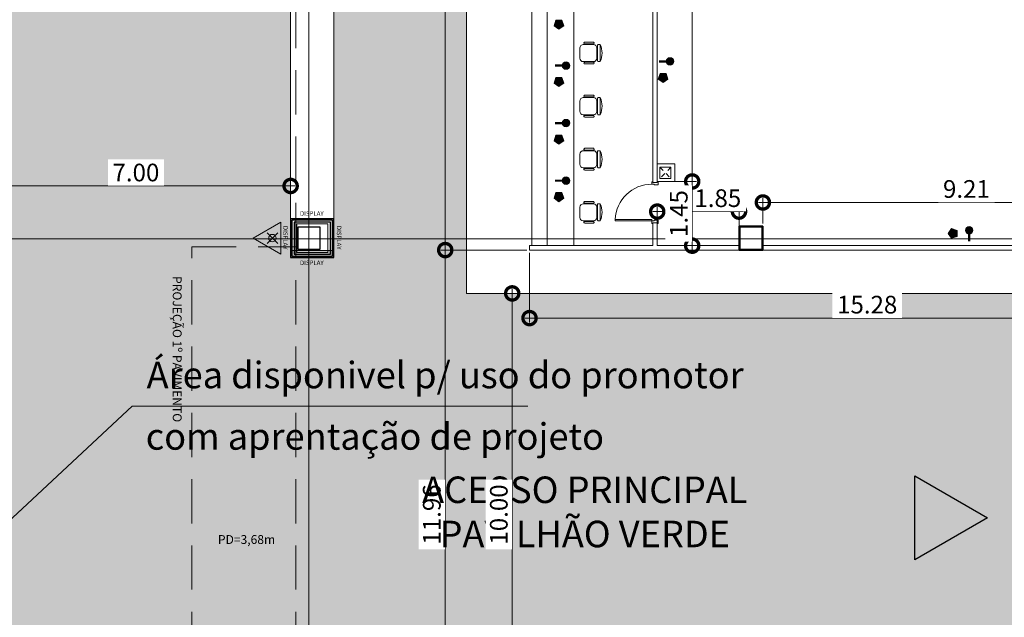
# Model space of a CAD drawing. Units: metres. Extents: x -1717 to 0, y 0 to 1141.
# Drawn here: x -944 to -921, y 877 to 891 of the extents above; entities that cross this region are included whole.
import ezdxf
from ezdxf.lldxf.tags import DXFTag

# ---------------------------------------------------------------- set-up
doc = ezdxf.new("R2010")
doc.units = ezdxf.units.M
doc.header["$MEASUREMENT"] = 0
doc.header["$PDMODE"] = 3
for name, pattern in [('716TER$0$HIDDEN', [0.375, 0.25, -0.125]), ('ACAD_ISO04W100', [30, 24, -3, 0, -3]), ('DASHED', [0.75, 0.5, -0.25]), ('EXN-BASE-TR$0$DASHED', [0.75, 0.5, -0.25])]:
    doc.linetypes.add(name, pattern=pattern)
doc.layers.get('0').update_dxf_attribs({"color": 251})
for name, color, linetype, lineweight in [('COTAS', 1, 'Continuous', 15), ('ECN_ARQ_ALVENARIA', 4, 'Continuous', 35), ('ECN_ARQ_DRYWALL_GESSO', 3, 'Continuous', 13), ('ECN_ARQ_LOBBY_BALCÃO DE MARMORE', 2, 'Continuous', 9), ('ECN_ARQ_LOBBY_CADEIRAS DO CREDENCIAMENTO', 1, 'Continuous', 5), ('ECN_ARQ_LOBBY_ÁREA DISPONÍVEL PARA MONTAGEM', 1, 'Continuous', 5), ('ECN_ARQ_PILARES', 5, 'Continuous', 30), ('ECN_ARQ_PORTAS', 1, 'Continuous', 13), ('ECN_ARQ_REBAIXOS_FORRO', 1, 'DASHED', 5), ('ECN_ARQ_REVESTIMENTO ACM', 4, 'Continuous', 5), ('ECN_INCÊNDIO_EXTINTORES', 1, 'Continuous', 13), ('ECN_INFRA_ELÉTRICA_PONTOS', 1, 'Continuous', 9), ('EIXOS', 1, 'ACAD_ISO04W100', 5), ('ROTA DE FUGA', 70, 'Continuous', 15)]:
    doc.layers.add(name, color=color, linetype=linetype, lineweight=lineweight)
for name, color, linetype in [('ECN_ARQ_LOBBY_DISPLAY R1', 1, 'Continuous'), ('ECN_ARQ_LOBBY_INDICAÇÃO DE ACESSO', 3, 'Continuous'), ('ECN_ARQ_VAZIOS', 1, 'Continuous')]:
    doc.layers.add(name, color=color, linetype=linetype)
doc.styles.add('100-COTA', font='romans.shx', dxfattribs={"height": 0.16})
doc.styles.add('250-60', font='romans.shx', dxfattribs={"height": 0.28})
doc.styles.add('ARIAL', font='ARIALN.TTF')
doc.styles.add('EXN-BASE-TR$0$ROMANS', font='romans.shx')
tags = doc.linetypes.add('DASHDOTX2', pattern=[2, 1, -0.5, 0, -0.5]).pattern_tags.tags
tags[10:11] = [DXFTag(74, 4), DXFTag(75, 0), DXFTag(340, '0'), DXFTag(46, 1.0), DXFTag(50, 0.0), DXFTag(44, 0.0), DXFTag(45, 0.0)]
tags[8:9] = [DXFTag(74, 4), DXFTag(75, 0), DXFTag(340, '0'), DXFTag(46, 1.0), DXFTag(50, 0.0), DXFTag(44, 0.0), DXFTag(45, 0.0)]
tags[6:7] = [DXFTag(74, 4), DXFTag(75, 0), DXFTag(340, '0'), DXFTag(46, 1.0), DXFTag(50, 0.0), DXFTag(44, 0.0), DXFTag(45, 0.0)]
tags[4:5] = [DXFTag(74, 4), DXFTag(75, 0), DXFTag(340, '0'), DXFTag(46, 1.0), DXFTag(50, 0.0), DXFTag(44, 0.0), DXFTag(45, 0.0)]
doc.dimstyles.new('EXPO CENTER 1', dxfattribs={"dimtxt": 0.4, "dimasz": 0.6, "dimexe": 0.1, "dimexo": 0.0625, "dimgap": 0.1, "dimtad": 1, "dimzin": 0, "dimdsep": 46, "dimtxsty": 'ARIAL', "dimblk": 'DOTSMALL', "dimcen": 0.09, "dimdle": 0.1, "dimclrd": 1, "dimclre": 1, "dimclrt": 1, "dimadec": 0, "dimazin": 0, "dimtfac": 1, "dimtofl": 0, "dimtmove": 0, "dimatfit": 3, "dimldrblk": 'DOTSMALL', "dimfxl": 1, "dimtfill": 1, "dimtolj": 1, "dimtzin": 0, "dimlwd": -1, "dimlwe": -1, "dimarcsym": 0})

# ---------------------------------------------------------------- blocks, each defined once
blk = doc.blocks.new('_DotSmall')
at = {"color": 0, "linetype": 'ByBlock', "lineweight": 40, "const_width": 0.5}
blk.add_lwpolyline([(-0.0625, 0, 1), (0.0625, 0, 1)], format="xyb", close=True, dxfattribs=at)
blk = doc.blocks.new('*D123')
at = {"layer": 'COTAS', "ltscale": 0.6, "transparency": 16777216}
for p, q in [((-944.644, 887.132), (-937.444, 887.132)), ((-944.544, 886.473), (-944.544, 887.232)), ((-937.544, 886.454), (-937.544, 887.232))]:
    blk.add_line(p, q, dxfattribs=at)
at = {"layer": 'Defpoints', "color": 0, "ltscale": 0.6, "transparency": 16777216}
for p in [(-937.544, 887.132), (-944.544, 886.41), (-937.544, 886.392)]:
    blk.add_point(p, dxfattribs=at)
at = {"layer": 'COTAS', "ltscale": 0.6, "transparency": 16777216, "xscale": 0.6, "yscale": 0.6, "zscale": 0.6, "rotation": 180}
blk.add_blockref('_DotSmall', (-944.544, 887.132), dxfattribs=at)
at = {"layer": 'COTAS', "ltscale": 0.6, "transparency": 16777216, "xscale": 0.6, "yscale": 0.6, "zscale": 0.6}
blk.add_blockref('_DotSmall', (-937.544, 887.132), dxfattribs=at)
at = {"layer": 'COTAS', "ltscale": 0.6, "transparency": 16777216, "insert": (-941.044, 887.436), "char_height": 0.4, "attachment_point": 5, "style": 'ARIAL', "bg_fill": 3, "box_fill_scale": 1.25, "bg_fill_color": 256, "bg_fill_true_color": 13158600, "bg_fill_transparency": 0}
blk.add_mtext('\\A1;7.00', dxfattribs=at)
blk = doc.blocks.new('A$C46CD0915')
at = {"layer": 'ECN_ARQ_PORTAS', "color": 2}
for p, q in [((-0.925, 0.05), (-0.925, 0.07)), ((-0.855, 0.07), (-0.925, 0.07)), ((-0.855, 0.07), (-0.855, -0.02)), ((-0.055, 0.07), (-0.055, -0.02)), ((-0.055, 0.07), (0.015, 0.07)), ((0.015, 0.05), (0.015, 0.07)), ((-0.925, -0.07), (-0.925, -0.05)), ((-0.87, -0.07), (-0.925, -0.07)), ((-0.855, -0.02), (-0.87, -0.02)), ((-0.87, -0.02), (-0.87, -0.07)), ((-0.07, -0.899), (-0.07, -0.07)), ((-0.07, -0.07), (-0.04, -0.07)), ((-0.055, -0.02), (-0.04, -0.02)), ((-0.04, -0.02), (-0.04, -0.07)), ((-0.04, -0.07), (-0.04, -0.899)), ((-0.04, -0.07), (0.015, -0.07)), ((0.015, -0.07), (0.015, -0.05)), ((-0.07, -0.899), (-0.04, -0.899))]:
    blk.add_line(p, q, dxfattribs=at)
at = {"layer": 'ECN_ARQ_PORTAS', "color": 1}
blk.add_arc((-0.04, -0.07), 0.83, 180, 267.9286, dxfattribs=at)
blk = doc.blocks.new('A$C39CB14F8')
for p, q in [((-0.1925, 0.462), (-0.1925, 0.4158)), ((0.1925, 0.462), (-0.1925, 0.462)), ((0.1925, 0.4158), (0.1925, 0.462)), ((-0.2464, 0.1078), (-0.2464, 0.308)), ((-0.231, 0.3234), (-0.2233, 0.3234)), ((-0.2079, 0.308), (-0.2079, 0.1078)), ((-0.2079, 0.231), (-0.1925, 0.231)), ((-0.1925, 0.308), (-0.1925, 0.077)), ((-0.1771, 0.4004), (0.1771, 0.4004)), ((0.1155, 0.385), (-0.1155, 0.385)), ((0.1925, 0.077), (0.1925, 0.308)), ((0.1925, 0.231), (0.2079, 0.231)), ((0.2079, 0.1078), (0.2079, 0.308)), ((0.2233, 0.3234), (0.231, 0.3234)), ((0.2464, 0.308), (0.2464, 0.1078)), ((-0.2233, 0.0924), (-0.231, 0.0924)), ((-0.2079, 0.1848), (-0.1925, 0.1848)), ((-0.1155, 0), (0.1155, 0)), ((0.1925, 0.1848), (0.2079, 0.1848)), ((0.231, 0.0924), (0.2233, 0.0924))]:
    blk.add_line(p, q)
for centre, radius, start, end in [((0, 0.0008), 0.4998, 67.34618, 112.65382), ((-0.231, 0.308), 0.0154, 90, 180), ((-0.2233, 0.308), 0.0154, 0, 90), ((-0.1771, 0.4158), 0.0154, 180, 270), ((-0.1155, 0.308), 0.077, 90, 180), ((0.1155, 0.308), 0.077, 0, 90), ((0.1771, 0.4158), 0.0154, 270, 0), ((0.2233, 0.308), 0.0154, 90, 180), ((0.231, 0.308), 0.0154, 0, 90), ((-0.231, 0.1078), 0.0154, 180, 270), ((-0.2233, 0.1078), 0.0154, 270, 0), ((-0.1155, 0.077), 0.077, 180, 270), ((0.1155, 0.077), 0.077, 270, 0), ((0.2233, 0.1078), 0.0154, 180, 270), ((0.231, 0.1078), 0.0154, 270, 0)]:
    blk.add_arc(centre, radius, start, end)
blk = doc.blocks.new('Agua pressurizada')
at = {"layer": 'ECN_INCÊNDIO_EXTINTORES'}
for p, q in [((-1.253, 0), (0, 0.723)), ((0, -0.723), (0, 0.723)), ((-0.133, -0.241), (-0.615, 0.241)), ((-0.133, 0.241), (-0.615, -0.241)), ((-1.253, 0), (0, -0.723))]:
    blk.add_line(p, q, dxfattribs=at)
blk.add_circle((-0.374, 0), 0.171, dxfattribs=at)
blk = doc.blocks.new('*D264')
at = {"layer": 'COTAS', "color": 1, "ltscale": 0.6, "transparency": 16777216}
for p, q in [((-934.046, 885.782), (-934.046, 873.622)), ((-932.201, 885.682), (-934.146, 885.682)), ((-932.551, 873.722), (-934.146, 873.722))]:
    blk.add_line(p, q, dxfattribs=at)
at = {"layer": 'Defpoints', "color": 0, "ltscale": 0.6, "transparency": 16777216}
for p in [(-932.139, 885.682), (-934.046, 873.722), (-932.489, 873.722)]:
    blk.add_point(p, dxfattribs=at)
at = {"layer": 'COTAS', "color": 1, "ltscale": 0.6, "transparency": 16777216, "xscale": 0.6, "yscale": 0.6, "zscale": 0.6}
for p, rotation in [((-934.046, 885.682), 90), ((-934.046, 873.722), 270)]:
    blk.add_blockref('_DotSmall', p, dxfattribs=dict(at, rotation=rotation))
at = {"layer": 'COTAS', "color": 1, "ltscale": 0.6, "transparency": 16777216, "insert": (-934.35, 879.702), "char_height": 0.4, "attachment_point": 5, "rotation": 90, "style": 'ARIAL', "bg_fill": 3, "box_fill_scale": 1.25, "bg_fill_color": 256, "bg_fill_true_color": 13158600, "bg_fill_transparency": 0}
blk.add_mtext('\\A1;11.96', dxfattribs=at)
blk = doc.blocks.new('*D268')
at = {"layer": 'COTAS', "color": 1, "ltscale": 0.6, "transparency": 16777216}
for p, q in [((-932.201, 906.762), (-934.146, 906.762)), ((-934.046, 906.862), (-934.046, 885.582)), ((-932.201, 885.682), (-934.146, 885.682))]:
    blk.add_line(p, q, dxfattribs=at)
at = {"layer": 'Defpoints', "color": 0, "ltscale": 0.6, "transparency": 16777216}
for p in [(-932.139, 906.762), (-934.046, 885.682), (-932.139, 885.682)]:
    blk.add_point(p, dxfattribs=at)
at = {"layer": 'COTAS', "color": 1, "ltscale": 0.6, "transparency": 16777216, "xscale": 0.6, "yscale": 0.6, "zscale": 0.6}
for p, rotation in [((-934.046, 906.762), 90), ((-934.046, 885.682), 270)]:
    blk.add_blockref('_DotSmall', p, dxfattribs=dict(at, rotation=rotation))
at = {"layer": 'COTAS', "color": 1, "ltscale": 0.6, "transparency": 16777216, "insert": (-934.35, 896.222), "char_height": 0.4, "attachment_point": 5, "rotation": 90, "style": 'ARIAL', "bg_fill": 3, "box_fill_scale": 1.25, "bg_fill_color": 256, "bg_fill_true_color": 13158600, "bg_fill_transparency": 0}
blk.add_mtext('\\A1;21.08', dxfattribs=at)
blk = doc.blocks.new('*D311')
at = {"layer": 'COTAS', "color": 1, "ltscale": 0.6, "transparency": 16777216}
for p, q in [((-926.859, 886.284), (-926.859, 886.859)), ((-917.649, 885.844), (-917.649, 886.859)), ((-917.549, 886.759), (-926.959, 886.759))]:
    blk.add_line(p, q, dxfattribs=at)
at = {"layer": 'Defpoints', "color": 0, "ltscale": 0.6, "transparency": 16777216}
for p in [(-926.859, 886.759), (-926.859, 886.222), (-917.649, 885.782)]:
    blk.add_point(p, dxfattribs=at)
at = {"layer": 'COTAS', "color": 1, "ltscale": 0.6, "transparency": 16777216, "xscale": 0.6, "yscale": 0.6, "zscale": 0.6, "rotation": 180}
blk.add_blockref('_DotSmall', (-926.859, 886.759), dxfattribs=at)
at = {"layer": 'COTAS', "color": 1, "ltscale": 0.6, "transparency": 16777216, "xscale": 0.6, "yscale": 0.6, "zscale": 0.6}
blk.add_blockref('_DotSmall', (-917.649, 886.759), dxfattribs=at)
at = {"layer": 'COTAS', "color": 1, "ltscale": 0.6, "transparency": 16777216, "insert": (-922.254, 887.064), "char_height": 0.4, "attachment_point": 5, "style": 'ARIAL', "bg_fill": 3, "box_fill_scale": 1.25, "bg_fill_color": 256, "bg_fill_true_color": 13158600, "bg_fill_transparency": 0}
blk.add_mtext('\\A1;9.21', dxfattribs=at)
blk = doc.blocks.new('*D312')
at = {"layer": 'COTAS', "color": 1, "ltscale": 0.6, "transparency": 16777216}
for p, q in [((-932.139, 885.619), (-932.139, 884.044)), ((-916.859, 885.619), (-916.859, 884.044)), ((-916.759, 884.144), (-932.239, 884.144))]:
    blk.add_line(p, q, dxfattribs=at)
at = {"layer": 'Defpoints', "color": 0, "ltscale": 0.6, "transparency": 16777216}
for p in [(-932.139, 885.682), (-916.859, 885.682), (-932.139, 884.144)]:
    blk.add_point(p, dxfattribs=at)
at = {"layer": 'COTAS', "color": 1, "ltscale": 0.6, "transparency": 16777216, "xscale": 0.6, "yscale": 0.6, "zscale": 0.6, "rotation": 180}
blk.add_blockref('_DotSmall', (-932.139, 884.144), dxfattribs=at)
at = {"layer": 'COTAS', "color": 1, "ltscale": 0.6, "transparency": 16777216, "xscale": 0.6, "yscale": 0.6, "zscale": 0.6}
blk.add_blockref('_DotSmall', (-916.859, 884.144), dxfattribs=at)
at = {"layer": 'COTAS', "color": 1, "ltscale": 0.6, "transparency": 16777216, "insert": (-924.499, 884.448), "char_height": 0.4, "attachment_point": 5, "style": 'ARIAL', "bg_fill": 3, "box_fill_scale": 1.25, "bg_fill_color": 256, "bg_fill_true_color": 13158600, "bg_fill_transparency": 0}
blk.add_mtext('\\A1;15.28', dxfattribs=at)
blk = doc.blocks.new('*D313')
at = {"layer": 'COTAS', "color": 1, "ltscale": 0.6, "transparency": 16777216}
for p, q in [((-929.249, 885.844), (-929.249, 886.652)), ((-927.399, 885.844), (-927.399, 886.652)), ((-927.299, 886.552), (-929.349, 886.552))]:
    blk.add_line(p, q, dxfattribs=at)
at = {"layer": 'Defpoints', "color": 0, "ltscale": 0.6, "transparency": 16777216}
for p in [(-929.249, 886.552), (-929.249, 885.782), (-927.399, 885.782)]:
    blk.add_point(p, dxfattribs=at)
at = {"layer": 'COTAS', "color": 1, "ltscale": 0.6, "transparency": 16777216, "xscale": 0.6, "yscale": 0.6, "zscale": 0.6, "rotation": 180}
blk.add_blockref('_DotSmall', (-929.249, 886.552), dxfattribs=at)
at = {"layer": 'COTAS', "color": 1, "ltscale": 0.6, "transparency": 16777216, "xscale": 0.6, "yscale": 0.6, "zscale": 0.6}
blk.add_blockref('_DotSmall', (-927.399, 886.552), dxfattribs=at)
at = {"layer": 'COTAS', "color": 1, "ltscale": 0.6, "transparency": 16777216, "insert": (-927.879, 886.856), "char_height": 0.4, "attachment_point": 5, "style": 'ARIAL', "bg_fill": 3, "box_fill_scale": 1.25, "bg_fill_color": 256, "bg_fill_true_color": 13158600, "bg_fill_transparency": 0}
blk.add_mtext('\\A1;1.85', dxfattribs=at)
blk = doc.blocks.new('*D315')
at = {"layer": 'COTAS', "color": 1, "ltscale": 0.6, "transparency": 16777216}
for p, q in [((-928.458, 905.852), (-928.458, 887.134)), ((-929.186, 905.752), (-928.358, 905.752)), ((-929.186, 887.234), (-928.358, 887.234))]:
    blk.add_line(p, q, dxfattribs=at)
at = {"layer": 'Defpoints', "color": 0, "ltscale": 0.6, "transparency": 16777216}
for p in [(-929.249, 905.752), (-929.249, 887.234), (-928.458, 887.234)]:
    blk.add_point(p, dxfattribs=at)
at = {"layer": 'COTAS', "color": 1, "ltscale": 0.6, "transparency": 16777216, "xscale": 0.6, "yscale": 0.6, "zscale": 0.6}
for p, rotation in [((-928.458, 905.752), 90), ((-928.458, 887.234), 270)]:
    blk.add_blockref('_DotSmall', p, dxfattribs=dict(at, rotation=rotation))
at = {"layer": 'COTAS', "color": 1, "ltscale": 0.6, "transparency": 16777216, "insert": (-928.763, 896.493), "char_height": 0.4, "attachment_point": 5, "rotation": 90, "style": 'ARIAL', "bg_fill": 3, "box_fill_scale": 1.25, "bg_fill_color": 256, "bg_fill_true_color": 13158600, "bg_fill_transparency": 0}
blk.add_mtext('\\A1;18.52', dxfattribs=at)
blk = doc.blocks.new('*D316')
at = {"layer": 'COTAS', "color": 1, "ltscale": 0.6, "transparency": 16777216}
for p, q in [((-928.458, 887.334), (-928.458, 885.682)), ((-929.186, 887.234), (-928.358, 887.234)), ((-929.186, 885.782), (-928.358, 885.782))]:
    blk.add_line(p, q, dxfattribs=at)
at = {"layer": 'Defpoints', "color": 0, "ltscale": 0.6, "transparency": 16777216}
for p in [(-929.249, 887.234), (-929.249, 885.782)]:
    blk.add_point(p, dxfattribs=at)
at = {"layer": 'COTAS', "color": 1, "ltscale": 0.6, "transparency": 16777216, "xscale": 0.6, "yscale": 0.6, "zscale": 0.6}
for p, rotation in [((-928.458, 887.234), 90), ((-928.458, 885.782), 270)]:
    blk.add_blockref('_DotSmall', p, dxfattribs=dict(at, rotation=rotation))
at = {"layer": 'COTAS', "color": 1, "ltscale": 0.6, "transparency": 16777216, "insert": (-928.763, 886.508), "char_height": 0.4, "attachment_point": 5, "rotation": 90, "style": 'ARIAL', "bg_fill": 3, "box_fill_scale": 1.25, "bg_fill_color": 256, "bg_fill_true_color": 13158600, "bg_fill_transparency": 0}
blk.add_mtext('\\A1;1.45', dxfattribs=at)
at = {"layer": 'Defpoints', "color": 0, "ltscale": 0.6, "transparency": 16777216}
blk.add_point((-928.458, 885.782), dxfattribs=at)
blk = doc.blocks.new('DISPLAY')
at = {"layer": 'ECN_ARQ_LOBBY_DISPLAY R1', "ltscale": 0.6}
for points in [[(-0.46, 0.34), (-0.49, 0.34), (-0.49, -0.34), (-0.46, -0.34)], [(0.39, 0.44), (-0.39, 0.44), (-0.39, 0.41), (0.39, 0.41)], [(0.49, 0.34), (0.46, 0.34), (0.46, -0.34), (0.49, -0.34)], [(0.39, -0.41), (-0.39, -0.41), (-0.39, -0.44), (0.39, -0.44)]]:
    blk.add_hatch(color=256, dxfattribs=at).paths.add_polyline_path(points)
for p, q in [((-0.46, 0.34), (-0.49, 0.34)), ((-0.39, 0.41), (-0.39, 0.44)), ((0.39, 0.41), (0.39, 0.44)), ((0.46, 0.34), (0.49, 0.34)), ((-0.46, -0.34), (-0.49, -0.34)), ((-0.39, -0.41), (-0.39, -0.44)), ((0.39, -0.41), (0.39, -0.44)), ((0.46, -0.34), (0.49, -0.34))]:
    blk.add_line(p, q, dxfattribs=at)
for points in [[(-0.49, -0.44), (0.49, -0.44), (0.49, 0.44), (-0.49, 0.44)], [(-0.46, -0.41), (0.46, -0.41), (0.46, 0.41), (-0.46, 0.41)], [(-0.41, -0.36), (0.41, -0.36), (0.41, 0.36), (-0.41, 0.36)]]:
    blk.add_lwpolyline(points, close=True, dxfattribs=at)
at = {"layer": 'ECN_ARQ_LOBBY_DISPLAY R1', "ltscale": 0.6, "char_height": 0.10078, "style": '100-COTA'}
for insert, attachment_point in [((-0.278, 0.507), 7), ((-0.278, -0.507), 1)]:
    blk.add_mtext('\\A1;DISPLAY', dxfattribs=dict(at, insert=insert, attachment_point=attachment_point))
at = {"layer": 'ECN_ARQ_LOBBY_DISPLAY R1', "ltscale": 0.6, "char_height": 0.10078, "rotation": 270, "style": '100-COTA'}
for insert, attachment_point in [((-0.556, 0.278), 1), ((0.556, 0.278), 7)]:
    blk.add_mtext('\\A1;DISPLAY', dxfattribs=dict(at, insert=insert, attachment_point=attachment_point))
blk = doc.blocks.new('BALCÃO DE MÁRMORE_CRED. VERDE')
at = {"layer": 'ECN_ARQ_LOBBY_BALCÃO DE MARMORE'}
for p, q in [((-0.2, 20.98), (-0.2, 19.51)), ((0.95, 20.98), (0.95, 0)), ((0, 19.51), (-0.2, 19.51)), ((0, 19.51), (0.35, 19.51)), ((0, 19.51), (0, 0)), ((0.35, 19.51), (0.35, 0))]:
    blk.add_line(p, q, dxfattribs=at)
at = {"layer": 'ECN_ARQ_LOBBY_BALCÃO DE MARMORE', "linetype": 'ByBlock', "ltscale": 3}
for p, q in [((-0.2, 20.98), (0.95, 20.98)), ((0, 0), (0.95, 0))]:
    blk.add_line(p, q, dxfattribs=at)
blk = doc.blocks.new('ACESSOS PRINCIPAIS')
at = {"layer": 'ECN_ARQ_LOBBY_INDICAÇÃO DE ACESSO', "linetype": 'ByBlock', "ltscale": 3}
h = blk.add_hatch(color=255, dxfattribs=at)
h.dxf.hatch_style = 1
h.paths.add_polyline_path([(0, 1.986), (-1.72, -0.993), (1.72, -0.993)])
at = {"layer": 'ECN_ARQ_LOBBY_INDICAÇÃO DE ACESSO', "color": 3, "linetype": 'ByBlock', "lineweight": 30, "ltscale": 3}
blk.add_lwpolyline([(-1.72, -0.993), (0, 1.986), (1.72, -0.993)], close=True, dxfattribs=at)
blk = doc.blocks.new('*D391')
at = {"layer": 'COTAS', "color": 1, "ltscale": 3, "transparency": 16777216}
for p, q in [((-933.297, 884.702), (-932.43, 884.702)), ((-932.53, 874.602), (-932.53, 884.802)), ((-933.299, 874.702), (-932.43, 874.702))]:
    blk.add_line(p, q, dxfattribs=at)
at = {"layer": 'Defpoints', "color": 0, "linetype": 'ByBlock', "ltscale": 3, "transparency": 16777216}
for p in [(-933.36, 884.702), (-932.53, 884.702), (-933.361, 874.702)]:
    blk.add_point(p, dxfattribs=at)
at = {"layer": 'COTAS', "color": 1, "linetype": 'ByBlock', "ltscale": 3, "transparency": 16777216, "xscale": 0.6, "yscale": 0.6, "zscale": 0.6}
for p, rotation in [((-932.53, 884.702), 90), ((-932.53, 874.702), 270)]:
    blk.add_blockref('_DotSmall', p, dxfattribs=dict(at, rotation=rotation))
at = {"layer": 'COTAS', "color": 1, "linetype": 'ByBlock', "ltscale": 3, "transparency": 16777216, "insert": (-932.834, 879.702), "char_height": 0.4, "attachment_point": 5, "rotation": 90, "style": 'ARIAL', "bg_fill": 3, "box_fill_scale": 1.25, "bg_fill_color": 256, "bg_fill_true_color": 13158600, "bg_fill_transparency": 0}
blk.add_mtext('\\A1;10.00', dxfattribs=at)

msp = doc.modelspace()

# ---------------------------------------------------------------- hatches: boundary and pattern name
at = {"layer": 'ECN_INFRA_ELÉTRICA_PONTOS'}
for points in [[(-931.473, 890.679), (-931.365, 890.757), (-931.406, 890.885), (-931.54, 890.885), (-931.582, 890.757)], [(-928.958, 889.864, 1), (-928.958, 890.033, 1)], [(-931.313, 889.77, 1), (-931.313, 889.94, 1)], [(-931.473, 889.378), (-931.365, 889.457), (-931.406, 889.584), (-931.54, 889.584), (-931.582, 889.457)], [(-929.118, 889.472), (-929.01, 889.55), (-929.051, 889.678), (-929.185, 889.678), (-929.227, 889.55)], [(-931.313, 888.469, 1), (-931.313, 888.639, 1)], [(-931.473, 888.077), (-931.365, 888.156), (-931.406, 888.283), (-931.54, 888.283), (-931.582, 888.156)], [(-931.313, 887.169, 1), (-931.313, 887.338, 1)], [(-931.473, 886.777), (-931.365, 886.855), (-931.406, 886.983), (-931.54, 886.983), (-931.582, 886.855)], [(-922.192, 886.213, 1), (-922.192, 886.044, 1)], [(-922.668, 886.058), (-922.59, 885.95), (-922.462, 885.991), (-922.462, 886.125), (-922.59, 886.167)]]:
    msp.add_hatch(color=256, dxfattribs=at).paths.add_polyline_path(points)
at = {"layer": 'ROTA DE FUGA', "linetype": 'ByBlock', "ltscale": 3, "transparency": 33554534}
h = msp.add_hatch(color=256, dxfattribs=at)
h.dxf.hatch_style = 1
h.paths.add_polyline_path([(-929.067, 915.201), (-929.067, 914.702), (-931.167, 914.702), (-931.167, 915.201), (-933.564, 915.201), (-933.564, 884.702), (-926.759, 884.701), (-926.759, 884.7), (-924.759, 884.7), (-924.759, 884.7), (-916.858, 884.699), (-916.858, 874.699), (-931.149, 874.702), (-931.149, 873.722), (-932.159, 873.722), (-932.159, 874.702), (-934.564, 874.702), (-934.564, 869.805), (-932.489, 869.805), (-932.489, 866.832), (-934.564, 866.832), (-934.564, 852.777), (-932.351, 852.777), (-932.351, 842.466), (-944.236, 842.466), (-944.236, 843.506), (-945.62, 843.506), (-945.62, 860.744), (-944.544, 860.744), (-944.544, 873.722), (-944.544, 897.849), (-945.649, 898.662), (-945.626, 910.632), (-941.919, 910.632), (-941.919, 923.772), (-945.649, 923.772), (-945.649, 935.741), (-944.544, 936.554), (-944.544, 960.682), (-944.544, 972.472), (-945.422, 973.66), (-945.422, 988.515), (-943.645, 988.535), (-943.715, 991.875), (-932.149, 992.11), (-932.139, 986.042), (-932.704, 986.042), (-932.704, 981.627), (-934.704, 981.627), (-934.704, 967.472), (-932.139, 967.472), (-932.139, 964.862), (-934.704, 964.862), (-934.704, 959.702), (-931.759, 959.702), (-931.759, 960.682), (-930.749, 960.682), (-930.749, 959.702), (-926.249, 959.702), (-926.249, 959.702), (-924.249, 959.702), (-924.249, 959.702), (-917.069, 959.702), (-917.069, 949.702), (-924.684, 949.702), (-924.684, 949.702), (-926.684, 949.702), (-926.684, 949.702), (-933.564, 949.702), (-933.564, 919.201), (-932.189, 919.201), (-931.167, 919.201), (-931.167, 919.7), (-929.067, 919.702), (-929.067, 919.201), (-916.859, 919.201), (-916.859, 915.201)])
h.paths.add_polyline_path([(-936.704, 960.682), (-939.249, 960.682), (-939.249, 976.334), (-936.704, 976.334)], flags=16)
h.paths.add_polyline_path([(-937.544, 948.892), (-937.544, 936.392), (-936.564, 936.392), (-936.564, 948.892)], flags=16)
h.paths.add_polyline_path([(-937.544, 898.012), (-937.544, 885.671), (-936.564, 885.671), (-936.564, 898.012)], flags=16)
h.paths.add_polyline_path([(-936.564, 858.069), (-936.564, 873.722), (-939.249, 873.722), (-939.249, 858.069)], flags=16)

# ---------------------------------------------------------------- linework, layer by layer
at = {"layer": 'ECN_ARQ_DRYWALL_GESSO'}
for p, q in [((-929.349, 905.752), (-929.349, 887.211)), ((-929.249, 905.752), (-929.249, 887.211)), ((-928.849, 887.634), (-929.249, 887.634)), ((-928.849, 887.234), (-928.849, 887.634)), ((-929.349, 887.211), (-929.249, 887.211)), ((-929.249, 887.234), (-928.849, 887.234)), ((-929.349, 886.302), (-929.249, 886.302)), ((-927.399, 885.782), (-929.249, 885.782)), ((-917.649, 885.782), (-926.859, 885.782))]:
    msp.add_line(p, q, dxfattribs=at)
msp.add_lwpolyline([(-929.189, 887.554), (-929.189, 887.304), (-928.939, 887.304), (-928.939, 887.554)], close=True, dxfattribs=at)
at = {"layer": 'ECN_ARQ_PILARES'}
for points in [[(-937.379, 885.702), (-936.879, 885.702), (-936.879, 886.202), (-937.379, 886.202)], [(-927.379, 885.702), (-926.879, 885.702), (-926.879, 886.202), (-927.379, 886.202)]]:
    msp.add_lwpolyline(points, close=True, dxfattribs=at)
at = {"layer": 'ECN_ARQ_REBAIXOS_FORRO', "linetype": 'EXN-BASE-TR$0$DASHED', "lineweight": 0, "ltscale": 2}
msp.add_line((-937.429, 872.002), (-937.429, 885.752), dxfattribs=at)
at = {"layer": 'ECN_ARQ_REVESTIMENTO ACM'}
msp.add_lwpolyline([(-936.704, 886.277), (-936.704, 885.627), (-937.404, 885.627), (-937.404, 886.277)], close=True, dxfattribs=at)
at = {"layer": 'ECN_ARQ_VAZIOS', "color": 1, "linetype": '716TER$0$HIDDEN', "ltscale": 0.1}
for p, q in [((-928.939, 887.554), (-929.189, 887.304)), ((-929.189, 887.554), (-928.939, 887.304))]:
    msp.add_line(p, q, dxfattribs=at)
at = {"layer": 'ECN_INFRA_ELÉTRICA_PONTOS'}
for points in [[(-931.473, 890.679), (-931.365, 890.757), (-931.406, 890.885), (-931.54, 890.885), (-931.582, 890.757)], [(-931.473, 889.378), (-931.365, 889.457), (-931.406, 889.584), (-931.54, 889.584), (-931.582, 889.457)], [(-929.118, 889.472), (-929.01, 889.55), (-929.051, 889.678), (-929.185, 889.678), (-929.227, 889.55)], [(-931.473, 888.077), (-931.365, 888.156), (-931.406, 888.283), (-931.54, 888.283), (-931.582, 888.156)], [(-931.473, 886.777), (-931.365, 886.855), (-931.406, 886.983), (-931.54, 886.983), (-931.582, 886.855)], [(-922.668, 886.058), (-922.59, 885.95), (-922.462, 885.991), (-922.462, 886.125), (-922.59, 886.167)]]:
    msp.add_lwpolyline(points, close=True, dxfattribs=at)
at = {"layer": 'ECN_INFRA_ELÉTRICA_PONTOS', "const_width": 0.05}
for points in [[(-928.958, 889.949), (-929.206, 889.949)], [(-931.313, 889.855), (-931.561, 889.855)], [(-931.313, 888.554), (-931.561, 888.554)], [(-931.313, 887.253), (-931.561, 887.253)], [(-922.192, 885.88), (-922.192, 886.128)]]:
    msp.add_lwpolyline(points, dxfattribs=at)
at = {"layer": 'ECN_INFRA_ELÉTRICA_PONTOS'}
for centre in [(-928.958, 889.949), (-931.313, 889.855), (-931.313, 888.554), (-931.313, 887.253), (-922.192, 886.128)]:
    msp.add_circle(centre, 0.0847, dxfattribs=at)
at = {"layer": 'EIXOS', "linetype": 'DASHDOTX2', "ltscale": 5}
for p, q in [((-937.129, 844.864), (-937.129, 988.788)), ((-915.863, 885.934), (-953.094, 885.934))]:
    msp.add_line(p, q, dxfattribs=at)
at = {"layer": 'ROTA DE FUGA', "linetype": 'ByBlock', "ltscale": 3}
msp.add_lwpolyline([(-933.564, 915.201), (-933.564, 884.702), (-926.759, 884.701), (-926.759, 884.7), (-924.759, 884.7), (-924.759, 884.7), (-916.858, 884.699), (-916.858, 874.699), (-931.149, 874.702), (-931.149, 873.722), (-932.159, 873.722), (-932.159, 874.702), (-934.564, 874.702), (-934.564, 869.805), (-932.489, 869.805), (-932.489, 866.832), (-934.564, 866.832), (-934.564, 852.777), (-932.351, 852.777), (-932.351, 842.466), (-944.236, 842.466)], dxfattribs=at)
msp.add_lwpolyline([(-937.544, 898.012), (-937.544, 885.671), (-936.564, 885.671), (-936.564, 898.012)], close=True, dxfattribs=at)

# ---------------------------------------------------------------- block references
at = {"layer": 'ECN_ARQ_LOBBY_CADEIRAS DO CREDENCIAMENTO', "xscale": -1, "rotation": 270}
for p in [(-930.999, 890.137), (-930.999, 888.937), (-930.999, 887.737), (-930.999, 886.537)]:
    msp.add_blockref('A$C39CB14F8', p, dxfattribs=at)
at = {"layer": 'ECN_ARQ_LOBBY_INDICAÇÃO DE ACESSO', "linetype": 'ByBlock', "xscale": 0.5525763278725435, "yscale": 0.5525763278725435, "zscale": 0.5525763278725435, "rotation": 270}
msp.add_blockref('ACESSOS PRINCIPAIS', (-922.875, 879.625), dxfattribs=at)
at = {"layer": 'ECN_ARQ_PORTAS', "rotation": 270}
msp.add_blockref('A$C46CD0915', (-929.299, 886.302), dxfattribs=at)

# ---------------------------------------------------------------- texts
at = {"layer": 'ECN_ARQ_REBAIXOS_FORRO', "linetype": 'ByBlock', "style": '250-60'}
msp.add_text('PROJEÇÃO 1º PAVIMENTO', height=0.2, rotation=270, dxfattribs=at).set_placement((-940.21, 885.093))
at = {"layer": 'ECN_ARQ_REBAIXOS_FORRO', "color": 2, "linetype": 'EXN-BASE-TR$0$DASHED', "lineweight": 0, "ltscale": 2, "insert": (-938.541, 879.277), "char_height": 0.2, "width": 10.33831, "attachment_point": 5, "style": '250-60'}
msp.add_mtext('\\PPD=3,68m', dxfattribs=at)

# ---------------------------------------------------------------- next in the draw order: dimensions: what is measured, and where the dimension line sits
at = {"layer": 'COTAS', "ltscale": 0.6}
for base, p1, p2, override, picture, middle in [((-937.544, 887.132), (-944.544, 886.41), (-937.544, 886.392), {"dimclrd": 256, "dimclre": 256, "dimclrt": 256}, '*D123', (-941.044, 887.436)), ((-926.859, 886.759), (-917.649, 885.782), (-926.859, 886.222), {"dimarcsym": 1}, '*D311', (-922.254, 887.064))]:
    dim = msp.add_linear_dim(base=base, p1=p1, p2=p2, dimstyle='EXPO CENTER 1', override=override, dxfattribs=at)
    dim.commit()
    dim.dimension.update_dxf_attribs({"geometry": picture, "text_midpoint": middle})
dim = msp.add_linear_dim(base=(-934.046, 873.722), p1=(-932.139, 885.682), p2=(-932.489, 873.722), angle=90, dimstyle='EXPO CENTER 1', override={"dimtmove": 1, "dimarcsym": 1}, dxfattribs=at)
dim.commit()
dim.dimension.update_dxf_attribs({"geometry": '*D264', "text_midpoint": (-934.35, 879.702)})

# ---------------------------------------------------------------- next in the draw order: linework, layer by layer
at = {"layer": 'ECN_ARQ_LOBBY_ÁREA DISPONÍVEL PARA MONTAGEM', "color": 2}
msp.add_lwpolyline([(-946.215, 877.416), (-941.128, 882.151), (-932.174, 882.151)], dxfattribs=at)

# ---------------------------------------------------------------- next in the draw order: block references
at = {"layer": 'ECN_ARQ_LOBBY_DISPLAY R1'}
msp.add_blockref('DISPLAY', (-937.054, 885.952), dxfattribs=at)
at = {"layer": 'ECN_INCÊNDIO_EXTINTORES', "ltscale": 0.6, "xscale": 0.5, "yscale": 0.5, "zscale": 0.5}
msp.add_blockref('Agua pressurizada', (-937.768, 885.952), dxfattribs=at)

# ---------------------------------------------------------------- next in the draw order: texts
at = {"layer": 'ECN_ARQ_LOBBY_INDICAÇÃO DE ACESSO', "color": 3, "ltscale": 0.6, "insert": (-927.171, 880.561), "char_height": 0.6, "attachment_point": 3, "style": 'ARIAL'}
msp.add_mtext('\\pxqc;ACESSO PRINCIPAL\\PPAVILHÃO VERDE', dxfattribs=at)
at = {"layer": 'ECN_ARQ_LOBBY_ÁREA DISPONÍVEL PARA MONTAGEM', "color": 2, "style": 'EXN-BASE-TR$0$ROMANS'}
for s, p in [('Área disponivel p/ uso do promotor', (-940.802, 882.556)), ('com aprentação de projeto', (-940.822, 881.167))]:
    msp.add_text(s, height=0.6, dxfattribs=at).set_placement(p)

# ---------------------------------------------------------------- next in the draw order: dimensions: what is measured, and where the dimension line sits
at = {"layer": 'COTAS', "ltscale": 0.6}
dim = msp.add_linear_dim(base=(-934.046, 885.682), p1=(-932.139, 906.762), p2=(-932.139, 885.682), angle=90, dimstyle='EXPO CENTER 1', override={"dimarcsym": 1}, dxfattribs=at)
dim.commit()
dim.dimension.update_dxf_attribs({"geometry": '*D268', "text_midpoint": (-934.35, 896.222)})

# ---------------------------------------------------------------- next in the draw order: dimensions: what is measured, and where the dimension line sits
dim = msp.add_linear_dim(base=(-932.139, 884.144), p1=(-916.859, 885.682), p2=(-932.139, 885.682), dimstyle='EXPO CENTER 1', override={"dimarcsym": 1}, dxfattribs=at)
dim.commit()
dim.dimension.update_dxf_attribs({"geometry": '*D312', "text_midpoint": (-924.499, 884.448)})

# ---------------------------------------------------------------- next in the draw order: linework, layer by layer
at = {"layer": 'ECN_ARQ_ALVENARIA'}
msp.add_line((-926.859, 886.222), (-926.859, 885.682), dxfattribs=at)
at = {"layer": 'ECN_ARQ_DRYWALL_GESSO'}
for p, q in [((-932.139, 885.782), (-932.139, 885.682)), ((-926.859, 885.682), (-917.129, 885.682))]:
    msp.add_line(p, q, dxfattribs=at)
at = {"layer": 'ECN_ARQ_REBAIXOS_FORRO', "linetype": 'EXN-BASE-TR$0$DASHED', "lineweight": 0, "ltscale": 2}
msp.add_lwpolyline([(-932.139, 843.334), (-932.351, 843.334), (-932.351, 842.466), (-937.429, 842.466), (-937.429, 842.466), (-937.429, 848.642), (-939.779, 848.642), (-939.779, 861.652), (-937.429, 861.652), (-937.429, 872.002), (-937.709, 872.002), (-937.709, 872.957), (-939.249, 872.957), (-939.249, 872.002), (-939.779, 872.002), (-939.779, 885.752), (-937.429, 885.752), (-937.429, 910.652)], dxfattribs=at)

# ---------------------------------------------------------------- next in the draw order: block references
at = {"layer": 'ECN_ARQ_LOBBY_BALCÃO DE MARMORE', "linetype": 'ByBlock'}
msp.add_blockref('BALCÃO DE MÁRMORE_CRED. VERDE', (-932.089, 885.782), dxfattribs=at)

# ---------------------------------------------------------------- next in the draw order: dimensions: what is measured, and where the dimension line sits
at = {"layer": 'COTAS', "ltscale": 0.6}
dim = msp.add_linear_dim(base=(-929.249, 886.552), p1=(-927.399, 885.782), p2=(-929.249, 885.782), dimstyle='EXPO CENTER 1', override={"dimarcsym": 1}, dxfattribs=at)
dim.commit()
dim.dimension.update_dxf_attribs({"geometry": '*D313', "text_midpoint": (-927.879, 886.552), "dimtype": 160})

# ---------------------------------------------------------------- next in the draw order: linework, layer by layer
at = {"layer": 'ECN_ARQ_ALVENARIA'}
for p, q in [((-927.399, 885.682), (-927.399, 886.222)), ((-926.859, 886.222), (-927.399, 886.222)), ((-926.859, 885.682), (-927.399, 885.682))]:
    msp.add_line(p, q, dxfattribs=at)

# ---------------------------------------------------------------- next in the draw order: dimensions: what is measured, and where the dimension line sits
at = {"layer": 'COTAS', "ltscale": 0.6}
dim = msp.add_linear_dim(base=(-928.458, 887.234), p1=(-929.249, 905.752), p2=(-929.249, 887.234), angle=90, dimstyle='EXPO CENTER 1', override={"dimarcsym": 1}, dxfattribs=at)
dim.commit()
dim.dimension.update_dxf_attribs({"geometry": '*D315', "text_midpoint": (-928.763, 896.493)})

# ---------------------------------------------------------------- next in the draw order: dimensions: what is measured, and where the dimension line sits
dim = msp.add_linear_dim(base=(-928.458, 885.782), p1=(-929.249, 887.234), p2=(-929.249, 885.782), angle=90, dimstyle='EXPO CENTER 1', override={"dimarcsym": 1}, dxfattribs=at)
dim.commit()
dim.dimension.update_dxf_attribs({"geometry": '*D316', "text_midpoint": (-928.763, 886.508)})

# ---------------------------------------------------------------- next in the draw order: linework, layer by layer
at = {"layer": 'ECN_ARQ_DRYWALL_GESSO', "color": 3, "ltscale": 0.6}
for p, q in [((-929.349, 885.782), (-929.349, 886.302)), ((-929.249, 885.782), (-929.249, 886.302))]:
    msp.add_line(p, q, dxfattribs=at)
at = {"layer": 'ECN_ARQ_DRYWALL_GESSO'}
for p, q in [((-929.349, 885.782), (-932.139, 885.782)), ((-932.139, 885.682), (-927.399, 885.682))]:
    msp.add_line(p, q, dxfattribs=at)
at = {"layer": 'ECN_ARQ_REBAIXOS_FORRO', "linetype": 'EXN-BASE-TR$0$DASHED', "lineweight": 0, "ltscale": 2}
msp.add_lwpolyline([(-932.089, 905.292), (-932.089, 885.782), (-932.139, 885.782), (-932.139, 885.682), (-917.859, 885.682), (-917.859, 885.532), (-917.559, 885.532), (-917.559, 873.872), (-917.859, 873.872), (-917.859, 873.72), (-932.489, 873.722), (-932.489, 866.832), (-930.079, 866.832), (-930.079, 864.732), (-932.489, 864.732), (-932.489, 864.632), (-932.339, 864.632), (-932.339, 863.24), (-932.139, 863.24), (-932.139, 843.334), (-932.351, 843.334), (-932.351, 842.466)], dxfattribs=at)

# ---------------------------------------------------------------- next in the draw order: dimensions: what is measured, and where the dimension line sits
at = {"layer": 'COTAS', "linetype": 'ByBlock', "ltscale": 3}
dim = msp.add_linear_dim(base=(-932.53, 884.702), p1=(-933.361, 874.702), p2=(-933.36, 884.702), angle=90, dimstyle='EXPO CENTER 1', override={"dimarcsym": 1}, dxfattribs=at)
dim.commit()
dim.dimension.update_dxf_attribs({"geometry": '*D391', "text_midpoint": (-932.834, 879.702)})

doc.saveas('drawing.dxf')
